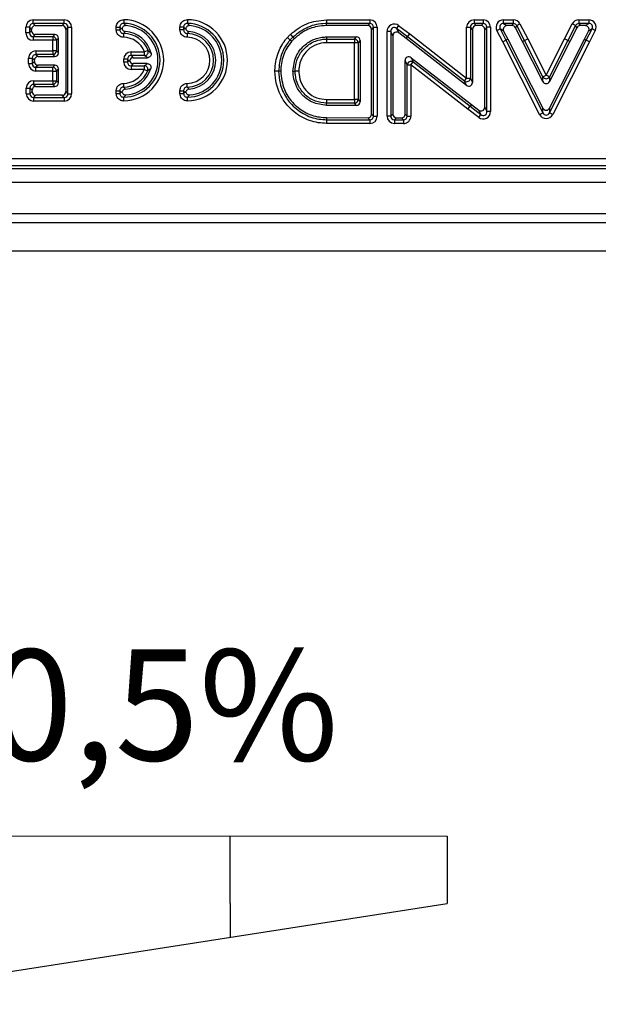
# Model space of a CAD drawing. Units: millimetres. Extents: x 105 to 3001, y 35 to 2045.
# Drawn here: x 704 to 781, y 1086 to 1218 of the extents above; entities that cross this region are included whole.
import ezdxf

# ---------------------------------------------------------------- set-up
doc = ezdxf.new("R2010")
doc.units = ezdxf.units.MM
doc.header["$LTSCALE"] = 7
doc.linetypes.add('SLD-Solid', pattern=[0])
doc.layers.add('FORMAT', color=7, linetype='SLD-Solid')
doc.styles.add('SLDTEXTSTYLE0', font='CALIBRI.TTF')

msp = doc.modelspace()

# ---------------------------------------------------------------- linework, layer by layer
at = {"color": 7, "linetype": 'SLD-Solid', "lineweight": 25}
for p, q in [((705.39611, 1217.09529), (705.39611, 1217.58769)), ((705.39611, 1217.58769), (709.5343, 1217.58769)), ((705.39611, 1217.09529), (705.67591, 1216.81549)), ((709.5343, 1217.09529), (705.39611, 1217.09529)), ((705.67591, 1216.81549), (709.2545, 1216.81549)), ((709.2545, 1216.81549), (709.5343, 1217.09529)), ((709.5343, 1217.09529), (709.5343, 1217.58769)), ((717.47096, 1217.61217), (717.46371, 1217.11982)), ((725.97096, 1217.61217), (725.96371, 1217.11982)), ((744.50674, 1217.58769), (750.30226, 1217.58769)), ((750.30226, 1217.09529), (744.5137, 1217.09529)), ((750.02246, 1216.81549), (744.51766, 1216.81549)), ((750.02246, 1216.81549), (750.30226, 1217.09529)), ((750.30226, 1217.58769), (750.30226, 1217.09529)), ((753.87884, 1216.42147), (754.17659, 1216.81366)), ((754.17659, 1216.81366), (755.61659, 1215.7204)), ((764.20382, 1217.58769), (765.41845, 1217.58769)), ((764.20382, 1217.58769), (764.20382, 1217.09529)), ((764.20382, 1217.09529), (764.48362, 1216.81549)), ((765.41845, 1217.09529), (764.20382, 1217.09529)), ((765.13865, 1216.81549), (764.48362, 1216.81549)), ((765.13865, 1216.81549), (765.41845, 1217.09529)), ((765.41845, 1217.58769), (765.41845, 1217.09529)), ((768.13594, 1217.09529), (768.13594, 1217.58769)), ((768.13594, 1217.58769), (769.45744, 1217.58769)), ((768.13594, 1217.09529), (768.59278, 1216.81549)), ((769.45744, 1217.09529), (768.13594, 1217.09529)), ((769.28608, 1216.81549), (768.59278, 1216.81549)), ((769.28608, 1216.81549), (769.45744, 1217.09529)), ((769.45744, 1217.09529), (769.45744, 1217.58769)), ((769.89607, 1216.82664), (769.7247, 1216.54684)), ((769.89607, 1216.82664), (770.3347, 1217.0504)), ((770.92301, 1214.81354), (769.89607, 1216.82664)), ((770.3347, 1217.0504), (771.36199, 1215.0366)), ((776.27658, 1215.0373), (777.30351, 1217.0504)), ((777.74214, 1216.82664), (776.71521, 1214.81354)), ((777.74214, 1216.82664), (777.30351, 1217.0504)), ((777.91351, 1216.54684), (777.74214, 1216.82664)), ((778.18077, 1217.58769), (779.50227, 1217.58769)), ((778.18077, 1217.58769), (778.18077, 1217.09529)), ((778.18077, 1217.09529), (778.35214, 1216.81549)), ((779.50227, 1217.09529), (778.18077, 1217.09529)), ((779.04544, 1216.81549), (778.35214, 1216.81549)), ((779.04544, 1216.81549), (779.50227, 1217.09529)), ((779.50227, 1217.58769), (779.50227, 1217.09529)), ((704.90371, 1216.60288), (704.41131, 1216.60288)), ((704.41131, 1215.84832), (704.41131, 1216.60288)), ((704.90371, 1215.84832), (704.41131, 1215.84832)), ((705.18351, 1216.32308), (704.90371, 1216.60288)), ((704.90371, 1216.60288), (704.90371, 1215.84832)), ((704.90371, 1215.84832), (705.18351, 1216.12812)), ((705.18351, 1216.12812), (705.18351, 1216.32308)), ((705.67591, 1215.63572), (705.39611, 1215.35592)), ((708.28143, 1215.63572), (705.67591, 1215.63572)), ((708.00163, 1215.35592), (708.28143, 1215.63572)), ((710.02671, 1216.60288), (709.74691, 1216.32308)), ((709.74691, 1216.32308), (709.74691, 1208.0132)), ((710.02671, 1207.7334), (710.02671, 1216.60288)), ((710.02671, 1216.60288), (710.51911, 1216.60288)), ((710.51911, 1216.60288), (710.51911, 1207.7334)), ((716.47166, 1216.62747), (716.96406, 1216.62747)), ((716.47166, 1216.25794), (716.47166, 1216.62747)), ((716.47166, 1216.25794), (716.96406, 1216.25794)), ((716.96406, 1216.62747), (716.96406, 1216.25794)), ((717.44856, 1215.7656), (717.44066, 1215.27326)), ((725.46406, 1216.62747), (724.97166, 1216.62747)), ((724.97166, 1216.25794), (724.97166, 1216.62747)), ((725.46406, 1216.25794), (724.97166, 1216.25794)), ((725.46406, 1216.62747), (725.46406, 1216.25794)), ((725.94856, 1215.7656), (725.94066, 1215.27326)), ((739.70273, 1215.64486), (740.03746, 1215.28373)), ((750.79466, 1216.60288), (750.51486, 1216.32308)), ((750.51486, 1205.0157), (750.51486, 1216.32308)), ((750.79466, 1204.73507), (750.79466, 1216.60288)), ((750.79466, 1216.60288), (751.28706, 1216.60288)), ((751.28706, 1216.60288), (751.28706, 1204.73507)), ((752.59628, 1204.7468), (752.59628, 1216.02929)), ((753.08869, 1216.02929), (752.59628, 1216.02929)), ((753.08869, 1216.02929), (753.08869, 1204.7468)), ((753.36849, 1215.46557), (753.08869, 1216.02929)), ((753.87884, 1216.42147), (754.15864, 1215.85775)), ((755.31659, 1215.32993), (753.87884, 1216.42147)), ((755.14612, 1215.10805), (754.15864, 1215.85775)), ((755.31659, 1215.32993), (755.61659, 1215.7204)), ((755.61659, 1215.7204), (763.21902, 1209.80977)), ((763.21902, 1209.80977), (763.21902, 1216.60288)), ((763.21902, 1216.60288), (763.71142, 1216.60288)), ((763.99122, 1216.32308), (763.71142, 1216.60288)), ((763.71142, 1216.60288), (763.71142, 1209.80977)), ((763.99122, 1216.32308), (763.99122, 1209.23783)), ((765.91085, 1216.60288), (765.63105, 1216.32308)), ((765.63105, 1205.92544), (765.63105, 1216.32308)), ((765.91085, 1205.36172), (765.91085, 1216.60288)), ((766.40326, 1216.60288), (765.91085, 1216.60288)), ((766.40326, 1216.60288), (766.40326, 1205.36172)), ((767.25869, 1216.15537), (767.69731, 1216.37913)), ((768.02362, 1214.65588), (767.25869, 1216.15537)), ((768.15415, 1216.09933), (767.69731, 1216.37913)), ((767.69731, 1216.37913), (768.46224, 1214.87964)), ((768.15415, 1216.09933), (768.71161, 1215.00655)), ((770.67367, 1214.68659), (769.7247, 1216.54684)), ((777.91351, 1216.54684), (776.96455, 1214.68659)), ((778.92661, 1215.00655), (779.48406, 1216.09933)), ((779.17597, 1214.87964), (779.9409, 1216.37913)), ((779.9409, 1216.37913), (779.48406, 1216.09933)), ((780.37953, 1216.15537), (779.61502, 1214.65672)), ((780.37953, 1216.15537), (779.9409, 1216.37913)), ((705.39611, 1215.35592), (708.00163, 1215.35592)), ((705.39611, 1215.35592), (705.39611, 1214.86351)), ((708.00163, 1214.86351), (705.39611, 1214.86351)), ((708.00163, 1215.35592), (708.00163, 1214.86351)), ((708.00163, 1213.45788), (708.00163, 1214.86351)), ((708.49404, 1214.86351), (708.00163, 1214.86351)), ((708.77384, 1215.14331), (708.49404, 1214.86351)), ((708.49404, 1214.86351), (708.49404, 1213.45788)), ((708.77384, 1213.17808), (708.77384, 1215.14331)), ((744.52446, 1215.31486), (744.53163, 1215.03506)), ((744.52446, 1215.31486), (748.52183, 1215.31486)), ((744.53163, 1215.03506), (748.24203, 1215.03506)), ((748.24203, 1214.54266), (744.54423, 1214.54266)), ((748.24203, 1215.03506), (748.52183, 1215.31486)), ((748.24203, 1215.03506), (748.24203, 1214.54266)), ((748.73443, 1214.54266), (748.24203, 1214.54266)), ((748.24203, 1206.9489), (748.24203, 1214.54266)), ((749.01423, 1214.82246), (748.73443, 1214.54266)), ((748.73443, 1214.54266), (748.73443, 1206.9489)), ((749.01423, 1214.82246), (749.01423, 1206.6691)), ((753.36849, 1215.46557), (753.36849, 1205.0245)), ((755.14612, 1215.10805), (755.31659, 1215.32993)), ((763.19658, 1208.84909), (755.14612, 1215.10805)), ((762.91679, 1209.42104), (755.31659, 1215.32993)), ((768.02362, 1214.65588), (768.46224, 1214.87964)), ((772.941, 1204.97088), (768.02362, 1214.65588)), ((768.71161, 1215.00655), (768.46224, 1214.87964)), ((768.46224, 1214.87964), (773.38005, 1205.1938)), ((768.71161, 1215.00655), (773.38005, 1205.81184)), ((770.67367, 1214.68659), (770.92301, 1214.81354)), ((773.38013, 1209.36031), (770.67367, 1214.68659)), ((770.92301, 1214.81354), (771.36199, 1215.0366)), ((773.38013, 1209.97797), (770.92301, 1214.81354)), ((771.36199, 1215.0366), (773.81911, 1210.20103)), ((773.81911, 1210.20103), (776.27658, 1215.0373)), ((776.71521, 1214.81354), (774.25809, 1209.97797)), ((776.96455, 1214.68659), (774.25809, 1209.36031)), ((774.25816, 1205.81184), (778.92661, 1215.00655)), ((774.25816, 1205.1938), (779.17597, 1214.87964)), ((779.61502, 1214.65672), (774.69721, 1204.97088)), ((776.71521, 1214.81354), (776.27658, 1215.0373)), ((776.96455, 1214.68659), (776.71521, 1214.81354)), ((778.92661, 1215.00655), (779.17597, 1214.87964)), ((779.61502, 1214.65672), (779.17597, 1214.87964)), ((705.7599, 1213.45788), (708.00163, 1213.45788)), ((705.7599, 1213.45788), (705.7599, 1212.96548)), ((705.7599, 1212.96548), (706.0397, 1212.68568)), ((708.00163, 1212.96548), (705.7599, 1212.96548)), ((708.00163, 1213.45788), (708.00163, 1212.96548)), ((708.49404, 1213.45788), (708.00163, 1213.45788)), ((708.28143, 1212.68568), (708.00163, 1212.96548)), ((708.49404, 1213.45788), (708.77384, 1213.17808)), ((718.45647, 1212.81964), (718.45647, 1213.31204)), ((718.45647, 1213.31204), (720.26129, 1213.31204)), ((720.72007, 1213.49089), (720.26129, 1213.31204)), ((720.26129, 1212.81964), (720.26129, 1213.31204)), ((704.77509, 1212.47308), (705.2675, 1212.47308)), ((704.77509, 1211.74745), (704.77509, 1212.47308)), ((704.77509, 1211.74745), (705.2675, 1211.74745)), ((705.2675, 1212.47308), (705.2675, 1211.74745)), ((705.5473, 1212.19328), (705.2675, 1212.47308)), ((705.2675, 1211.74745), (705.5473, 1212.02725)), ((705.5473, 1212.02725), (705.5473, 1212.19328)), ((706.0397, 1212.68568), (708.28143, 1212.68568)), ((717.47166, 1211.95775), (717.47166, 1212.32723)), ((717.96406, 1212.32723), (717.47166, 1212.32723)), ((717.96406, 1211.95775), (717.47166, 1211.95775)), ((718.14881, 1212.14249), (717.96406, 1212.32723)), ((717.96406, 1212.32723), (717.96406, 1211.95775)), ((717.96406, 1211.95775), (718.14881, 1212.14249)), ((718.14881, 1212.14249), (718.2529, 1212.14249)), ((718.45647, 1212.81964), (718.73627, 1212.53984)), ((720.26129, 1212.81964), (718.45647, 1212.81964)), ((718.73627, 1211.74515), (718.45647, 1211.46535)), ((718.73627, 1212.53984), (720.64502, 1212.53984)), ((720.61717, 1211.74515), (718.73627, 1211.74515)), ((755.28812, 1211.58123), (755.00832, 1212.15318)), ((755.00832, 1205.01958), (755.00832, 1212.15318)), ((755.28812, 1204.73767), (755.28812, 1211.58123)), ((755.28812, 1211.58123), (755.78053, 1211.58123)), ((755.78053, 1211.58123), (756.08276, 1211.96997)), ((763.38295, 1205.6706), (755.78053, 1211.58123)), ((755.78053, 1211.58123), (755.78053, 1204.73767)), ((755.80296, 1212.54192), (756.08276, 1211.96997)), ((755.80296, 1212.54192), (763.85342, 1206.28296)), ((756.08276, 1211.96997), (763.68295, 1206.06108)), ((706.0397, 1211.53485), (705.7599, 1211.25505)), ((705.7599, 1211.25505), (708.00163, 1211.25505)), ((705.7599, 1210.76265), (705.7599, 1211.25505)), ((708.00163, 1210.76265), (705.7599, 1210.76265)), ((708.28143, 1211.53485), (706.0397, 1211.53485)), ((708.00163, 1211.25505), (708.28143, 1211.53485)), ((708.00163, 1210.76265), (708.00163, 1211.25505)), ((708.00163, 1209.47277), (708.00163, 1210.76265)), ((708.00163, 1210.76265), (708.49404, 1210.76265)), ((708.77384, 1211.04245), (708.49404, 1210.76265)), ((708.49404, 1210.76265), (708.49404, 1209.47277)), ((708.77384, 1209.19297), (708.77384, 1211.04245)), ((718.45647, 1211.46535), (720.21966, 1211.46535)), ((718.45647, 1211.46535), (718.45647, 1210.97294)), ((720.21966, 1210.97294), (718.45647, 1210.97294)), ((720.21966, 1211.46535), (720.21966, 1210.97294)), ((720.21966, 1210.97294), (720.67178, 1210.77789)), ((740.04962, 1210.74579), (740.32978, 1210.74578)), ((705.45605, 1209.47277), (705.45605, 1208.98036)), ((705.45605, 1209.47277), (708.00163, 1209.47277)), ((705.45605, 1208.98036), (705.73585, 1208.70056)), ((708.00163, 1208.98036), (705.45605, 1208.98036)), ((708.00163, 1209.47277), (708.00163, 1208.98036)), ((708.00163, 1209.47277), (708.49404, 1209.47277)), ((708.28143, 1208.70056), (708.00163, 1208.98036)), ((708.49404, 1209.47277), (708.77384, 1209.19297)), ((717.44066, 1209.11315), (717.44856, 1208.62081)), ((725.94856, 1208.62081), (725.94066, 1209.11315)), ((762.91679, 1209.42104), (763.21902, 1209.80977)), ((763.19658, 1208.84909), (762.91679, 1209.42104)), ((763.21902, 1209.80977), (763.71142, 1209.80977)), ((763.71142, 1209.80977), (763.99122, 1209.23783)), ((773.38013, 1209.97797), (773.81911, 1210.20103)), ((773.38013, 1209.36031), (773.38013, 1209.97797)), ((774.25809, 1209.97797), (773.81911, 1210.20103)), ((774.25809, 1209.97797), (774.25809, 1209.36031)), ((704.47125, 1207.7334), (704.47125, 1208.48796)), ((704.47125, 1208.48796), (704.96365, 1208.48796)), ((704.47125, 1207.7334), (704.96365, 1207.7334)), ((705.24345, 1208.20816), (704.96365, 1208.48796)), ((704.96365, 1208.48796), (704.96365, 1207.7334)), ((704.96365, 1207.7334), (705.24345, 1208.0132)), ((705.24345, 1208.0132), (705.24345, 1208.20816)), ((705.73585, 1208.70056), (708.28143, 1208.70056)), ((709.74691, 1208.0132), (710.02671, 1207.7334)), ((710.02671, 1207.7334), (710.51911, 1207.7334)), ((716.47166, 1208.12847), (716.96406, 1208.12847)), ((716.47166, 1207.75894), (716.47166, 1208.12847)), ((716.47166, 1207.75894), (716.96406, 1207.75894)), ((716.96406, 1208.12847), (716.96406, 1207.75894)), ((724.97166, 1208.12847), (725.46406, 1208.12847)), ((724.97166, 1207.75894), (724.97166, 1208.12847)), ((724.97166, 1207.75894), (725.46406, 1207.75894)), ((725.46406, 1208.12847), (725.46406, 1207.75894)), ((705.73585, 1207.52079), (705.45605, 1207.24099)), ((705.45605, 1207.24099), (709.5343, 1207.24099)), ((705.45605, 1207.24099), (705.45605, 1206.74859)), ((709.5343, 1206.74859), (705.45605, 1206.74859)), ((709.2545, 1207.52079), (705.73585, 1207.52079)), ((709.5343, 1207.24099), (709.2545, 1207.52079)), ((709.5343, 1207.24099), (709.5343, 1206.74859)), ((717.47096, 1206.77424), (717.46371, 1207.26659)), ((725.97096, 1206.77424), (725.96371, 1207.26659)), ((744.52051, 1206.17669), (744.52886, 1206.45649)), ((748.24203, 1206.45649), (744.52886, 1206.45649)), ((744.54355, 1206.9489), (748.24203, 1206.9489)), ((748.24203, 1206.9489), (748.24203, 1206.45649)), ((748.73443, 1206.9489), (748.24203, 1206.9489)), ((748.52183, 1206.17669), (748.24203, 1206.45649)), ((748.73443, 1206.9489), (749.01423, 1206.6691)), ((763.85342, 1206.28296), (763.68295, 1206.06108)), ((763.85342, 1206.28296), (764.8409, 1205.53326)), ((748.52183, 1206.17669), (744.52051, 1206.17669)), ((750.51486, 1205.0157), (750.79466, 1204.73507)), ((753.08869, 1204.7468), (753.36849, 1205.0245)), ((755.00832, 1205.01958), (755.28812, 1204.73767)), ((763.38295, 1205.6706), (763.68295, 1206.06108)), ((764.82296, 1204.57735), (763.38295, 1205.6706)), ((763.68295, 1206.06108), (765.1207, 1204.96953)), ((764.82296, 1204.57735), (765.1207, 1204.96953)), ((765.1207, 1204.96953), (764.8409, 1205.53326)), ((765.63105, 1205.92544), (765.91085, 1205.36172)), ((766.40326, 1205.36172), (765.91085, 1205.36172)), ((772.941, 1204.97088), (773.38005, 1205.1938)), ((773.38005, 1205.1938), (773.38005, 1205.81184)), ((774.25816, 1205.81184), (774.25816, 1205.1938)), ((774.69721, 1204.97088), (774.25816, 1205.1938)), ((750.29934, 1203.75027), (744.52231, 1203.76736)), ((744.53543, 1204.25973), (750.3008, 1204.24267)), ((744.54289, 1204.53951), (750.021, 1204.5233)), ((750.3008, 1204.24267), (750.021, 1204.5233)), ((750.3008, 1204.24267), (750.29934, 1203.75027)), ((750.79466, 1204.73507), (751.28706, 1204.73507)), ((753.08869, 1204.7468), (752.59628, 1204.7468)), ((753.57739, 1204.25441), (753.57369, 1203.76202)), ((754.78831, 1203.75289), (753.57369, 1203.76202)), ((753.85719, 1204.53211), (753.57739, 1204.25441)), ((753.57739, 1204.25441), (754.79202, 1204.24528)), ((753.85719, 1204.53211), (754.51222, 1204.52719)), ((754.79202, 1204.24528), (754.51222, 1204.52719)), ((754.79202, 1204.24528), (754.78831, 1203.75289)), ((755.28812, 1204.73767), (755.78053, 1204.73767)), ((599.46243, 1199.08852), (897.62977, 1199.08852)), ((599.10485, 1197.73475), (897.98735, 1197.73475)), ((897.62977, 1198.09233), (599.46243, 1198.09233)), ((499.0461, 1195.93475), (1498.0461, 1195.93475)), ((499.0461, 1191.73475), (1498.0461, 1191.73475)), ((1498.5461, 1190.49897), (498.5461, 1190.49897)), ((1484.5461, 1186.70787), (488.5461, 1186.70787))]:
    msp.add_line(p, q, dxfattribs=at)
at = {"color": 7, "linetype": 'SLD-Solid', "lineweight": 25, "flags": 128}
for points in [[(744.51766, 1216.81549), (744.51616, 1216.92128), (744.51467, 1217.02708), (744.5137, 1217.09529)], [(739.87869, 1214.73001), (739.73949, 1214.85166), (739.66787, 1214.91424)], [(740.22828, 1215.07908), (740.10228, 1215.21421), (740.03746, 1215.28372)], [(738.41046, 1210.73096), (738.30459, 1210.72979), (738.19873, 1210.72861), (738.13049, 1210.72785)], [(744.54289, 1204.53951), (744.54007, 1204.43371), (744.53725, 1204.32792), (744.53543, 1204.25973)]]:
    msp.add_lwpolyline(points, dxfattribs=at)
at = {"color": 7, "linetype": 'SLD-Solid', "lineweight": 25}
for centre, radius, start, end in [((717.39121, 1212.19321), 4.92715, 270.843147, 89.156853), ((717.39121, 1212.19321), 5.41955, 270.843147, 89.156853), ((717.39121, 1212.19321), 4.64735, 274.7637617, 85.2362383), ((725.89121, 1212.19321), 4.92715, 270.843147, 89.156853), ((725.89121, 1212.19321), 5.41955, 270.843147, 89.156853), ((725.89121, 1212.19321), 4.64735, 274.7637617, 85.2362383), ((717.39121, 1212.19321), 3.57285, 21.2971918, 89.0802146), ((717.39121, 1212.19321), 3.85265, 14.4594488, 85.4451245), ((725.89121, 1212.19321), 3.57285, 270.9197854, 89.0802146), ((725.89121, 1212.19321), 3.85265, 274.5548755, 85.4451245), ((707.98383, 1214.84571), 0.51051, 1.9980797, 88.0019203), ((717.39121, 1212.19321), 3.08045, 21.2971918, 89.0802146), ((725.89121, 1212.19321), 3.08045, 270.9197854, 89.0802146), ((748.22423, 1214.52486), 0.51051, 1.9980797, 88.0019203), ((707.98383, 1213.47568), 0.51051, 271.9980797, 358.0019203), ((720.23227, 1213.33188), 0.51306, 273.2424293, 18.0547624), ((755.80302, 1211.53525), 0.51695, 57.2398688, 174.8962741), ((707.98383, 1210.74485), 0.51051, 1.9980797, 88.0019203), ((717.39121, 1212.19321), 3.08045, 270.9197854, 336.663446), ((717.39121, 1212.19321), 3.57285, 270.9197854, 336.663446), ((717.39121, 1212.19321), 3.85265, 274.5548755, 343.7470231), ((720.1891, 1210.95285), 0.51341, 340.0754929, 86.5879532), ((707.98383, 1209.49057), 0.51051, 271.9980797, 358.0019203), ((763.19652, 1209.85576), 0.51695, 237.2398688, 354.8962741), ((773.81911, 1210.24992), 0.5164, 211.7790771, 328.2209229), ((748.22423, 1206.9667), 0.51051, 271.9980797, 358.0019203)]:
    msp.add_arc(centre, radius, start, end, dxfattribs=at)
for centre, major_axis, ratio, start_param, end_param in [((705.42673, 1216.57226), (-0.72876, 0.72876), 0.970287525, 5.512866274, 7.05350434), ((705.42673, 1216.57226), (0.38571, -0.38571), 0.916626281, 2.371273621, 3.911911686), ((705.69122, 1216.30777), (-0.36438, 0.36438), 0.970287525, 5.512866274, 7.05350434), ((709.23919, 1216.30777), (0.36438, 0.36438), 0.970287525, 5.512866274, 7.05350434), ((709.50368, 1216.57226), (0.72876, 0.72876), 0.970287525, 5.512866274, 7.05350434), ((709.50368, 1216.57226), (0.38571, 0.38571), 0.916626281, 5.512866274, 7.05350434), ((750.00715, 1216.30777), (0.36438, 0.36438), 0.970287525, 5.512866274, 7.05350434), ((750.27164, 1216.57226), (0.72876, 0.72876), 0.970287525, 5.512866274, 7.05350434), ((750.27164, 1216.57226), (0.38571, 0.38571), 0.916626281, 5.512866274, 7.05350434), ((753.61171, 1215.9676), (-0.47828, 0.96361), 0.929560462, 5.202827634, 7.36354298), ((764.23444, 1216.57227), (-0.72876, 0.72876), 0.970287525, 5.512866274, 7.05350434), ((764.23444, 1216.57227), (0.38571, -0.38571), 0.916626281, 2.371273621, 3.911911686), ((764.49893, 1216.30778), (-0.36438, 0.36438), 0.970287525, 5.512866274, 7.05350434), ((765.12334, 1216.30778), (0.36438, 0.36438), 0.970287525, 5.512866274, 7.05350434), ((765.38783, 1216.57227), (0.72876, 0.72876), 0.970287525, 5.512866274, 7.05350434), ((765.38783, 1216.57227), (0.38571, 0.38571), 0.916626281, 5.512866274, 7.05350434), ((768.18594, 1216.57227), (-0.90005, 0.55126), 0.94746352, 5.28625349, 7.280117125), ((768.18594, 1216.57227), (0.49607, -0.30383), 0.859523225, 2.144660836, 4.138524471), ((768.61778, 1216.30778), (-0.45003, 0.27563), 0.94746352, 5.28625349, 7.280117125), ((769.2767, 1216.30778), (0.26667, 0.4354), 0.979284813, 5.74292358, 6.823447034), ((769.43869, 1216.57227), (0.53334, 0.8708), 0.979284813, 5.74292358, 6.823447034), ((769.43869, 1216.57227), (0.27761, 0.45325), 0.940714343, 5.74292358, 6.823447034), ((778.19952, 1216.57227), (-0.53334, 0.8708), 0.979284813, 5.74292358, 6.823447034), ((778.19952, 1216.57227), (-0.27761, 0.45325), 0.940714343, 5.74292358, 6.823447034), ((778.36152, 1216.30778), (-0.26667, 0.4354), 0.979284813, 5.74292358, 6.823447034), ((779.02044, 1216.30778), (0.45003, 0.27563), 0.94746352, 5.28625349, 7.280117125), ((779.45228, 1216.57227), (0.90005, 0.55126), 0.94746352, 5.28625349, 7.280117125), ((779.45228, 1216.57227), (0.49607, 0.30383), 0.859523225, 5.28625349, 7.280117125), ((705.42673, 1215.87894), (-0.72876, -0.72876), 0.970287525, 5.512866274, 7.05350434), ((705.42673, 1215.87894), (0.38571, 0.38571), 0.916626281, 2.371273621, 3.911911686), ((705.69122, 1216.14343), (-0.36438, -0.36438), 0.970287525, 5.512866274, 7.05350434), ((708.26612, 1215.128), (0.36438, 0.36438), 0.970287525, 5.512866274, 7.05350434), ((753.61171, 1215.9676), (-0.27164, 0.54729), 0.818334595, 5.202827634, 7.36354298), ((753.8762, 1215.43472), (-0.23914, 0.48181), 0.929560462, 5.202827634, 7.36354298), ((748.50652, 1214.80715), (0.36438, 0.36438), 0.970287525, 5.512866274, 7.05350434), ((705.79052, 1212.44246), (-0.72876, 0.72876), 0.970287525, 5.512866274, 7.05350434), ((705.79052, 1212.44246), (0.38571, -0.38571), 0.916626281, 2.371273621, 3.911911686), ((708.26612, 1213.19339), (0.36438, -0.36438), 0.970287525, 5.512866274, 7.05350434), ((718.48709, 1212.29662), (-0.72876, 0.72876), 0.970287525, 5.512866274, 7.05350434), ((705.79052, 1211.77807), (-0.72876, -0.72876), 0.970287525, 5.512866274, 7.05350434), ((705.79052, 1211.77807), (0.38571, 0.38571), 0.916626281, 2.371273621, 3.911911686), ((706.05501, 1212.17797), (-0.36438, 0.36438), 0.970287525, 5.512866274, 7.05350434), ((706.05501, 1212.04256), (-0.36438, -0.36438), 0.970287525, 5.512866274, 7.05350434), ((718.48709, 1211.98837), (-0.72876, -0.72876), 0.970287525, 5.512866274, 7.05350434), ((718.48709, 1212.29662), (-0.38571, 0.38571), 0.916626281, 5.512866274, 7.05350434), ((718.48709, 1211.98837), (0.38571, 0.38571), 0.916626281, 2.371273621, 3.911911686), ((718.75158, 1212.03212), (-0.36438, 0.36438), 0.970287525, 5.512866274, 6.864532016), ((718.75158, 1212.25286), (-0.36438, -0.36438), 0.970287525, 5.701838599, 7.05350434), ((755.51604, 1212.12189), (-0.23675, 0.48394), 0.928074503, 5.197494357, 7.368876258), ((708.26612, 1211.02714), (0.36438, 0.36438), 0.970287525, 5.512866274, 7.05350434), ((705.48667, 1208.45734), (-0.72876, 0.72876), 0.970287525, 5.512866274, 7.05350434), ((705.48667, 1208.45734), (0.38571, -0.38571), 0.916626281, 2.371273621, 3.911911686), ((708.26612, 1209.20828), (0.36438, -0.36438), 0.970287525, 5.512866274, 7.05350434), ((763.48351, 1209.26912), (0.23675, -0.48394), 0.928074503, 5.197494357, 7.368876258), ((773.81911, 1209.61717), (0, -0.53654), 0.931894581, 5.211592873, 7.354777742), ((705.48667, 1207.76402), (-0.72876, -0.72876), 0.970287525, 5.512866274, 7.05350434), ((705.48667, 1207.76402), (0.38571, 0.38571), 0.916626281, 2.371273621, 3.911911686), ((705.75116, 1208.19285), (-0.36438, 0.36438), 0.970287525, 5.512866274, 7.05350434), ((705.75116, 1208.02851), (-0.36438, -0.36438), 0.970287525, 5.512866274, 7.05350434), ((709.23919, 1208.02851), (0.36438, -0.36438), 0.970287525, 5.512866274, 7.05350434), ((709.50368, 1207.76402), (0.38571, -0.38571), 0.916626281, 5.512866274, 7.05350434), ((709.50368, 1207.76402), (0.72876, -0.72876), 0.970287525, 5.512866274, 7.05350434), ((748.50652, 1206.68441), (0.36438, -0.36438), 0.970287525, 5.512866274, 7.05350434), ((750.00715, 1205.03106), (0.36387, -0.36495), 0.970203271, 5.511431205, 7.054939409), ((753.8762, 1205.0397), (-0.36567, -0.36293), 0.970499522, 5.516514006, 7.049856609), ((754.50061, 1205.035), (0.36309, -0.36583), 0.970072459, 5.509219346, 7.057151269), ((765.38783, 1205.42341), (0.47828, -0.96361), 0.929560462, 5.202827634, 7.36354298), ((765.12334, 1205.95629), (0.23914, -0.48181), 0.929560462, 5.202827634, 7.36354298), ((765.38783, 1205.42341), (-0.27164, 0.54729), 0.818334595, 2.061234981, 4.221950326), ((773.81911, 1205.48436), (0, -1.07317), 0.931817524, 5.211295558, 7.355075056), ((773.81911, 1206.06858), (0, -0.53659), 0.931817524, 5.211295558, 7.355075056), ((773.81911, 1205.48436), (0, 0.60726), 0.823366852, 2.069702905, 4.213482402), ((750.27164, 1204.76578), (0.72774, -0.7299), 0.970203271, 5.511431205, 7.054939409), ((750.27164, 1204.76578), (-0.38523, 0.38637), 0.916405146, 2.369838551, 3.913346756), ((753.61171, 1204.77719), (-0.73133, -0.72586), 0.970499522, 5.516514006, 7.049856609), ((753.61171, 1204.77719), (0.38692, 0.38403), 0.91718305, 2.374921352, 3.908263955), ((754.7651, 1204.76852), (0.72618, -0.73166), 0.970072459, 5.509219346, 7.057151269), ((754.7651, 1204.76852), (-0.3845, 0.3874), 0.916061972, 2.367626692, 3.915558615)]:
    msp.add_ellipse(centre, major_axis=major_axis, ratio=ratio, start_param=start_param, end_param=end_param, dxfattribs=at)
for points, knots in [([(716.47166, 1216.62747), (716.47704, 1216.70595), (716.48989, 1216.89325), (716.61185, 1217.17217), (716.83617, 1217.41908), (717.13531, 1217.58486), (717.3591, 1217.60307), (717.47096, 1217.61217)], [0, 0, 0, 0, 0.150980142, 0.360352905, 0.571269016, 0.785715097, 1, 1, 1, 1]), ([(717.46371, 1217.11982), (717.40658, 1217.11693), (717.29353, 1217.11121), (717.14028, 1217.03026), (717.02745, 1216.90508), (716.96926, 1216.76241), (716.96561, 1216.66765), (716.96406, 1216.62747)], [0, 0, 0, 0, 0.217251009, 0.42985256, 0.637538367, 0.846290477, 1, 1, 1, 1]), ([(717.77716, 1216.8245), (717.72092, 1216.82379), (717.60838, 1216.82239), (717.45327, 1216.7498), (717.33274, 1216.6342), (717.2732, 1216.5181), (717.25705, 1216.44731), (717.25296, 1216.42937)], [0, 0, 0, 0, 0.233349943, 0.466896345, 0.696084286, 0.923010484, 1, 1, 1, 1]), ([(717.46371, 1217.11982), (717.49716, 1217.08913), (717.60116, 1216.99369), (717.70602, 1216.89289), (717.77716, 1216.8245)], [0, 0, 0, 0, 0.321572057, 1, 1, 1, 1]), ([(724.97166, 1216.62747), (724.97704, 1216.70595), (724.98989, 1216.89325), (725.11185, 1217.17217), (725.33617, 1217.41908), (725.63531, 1217.58486), (725.8591, 1217.60307), (725.97096, 1217.61217)], [0, 0, 0, 0, 0.150980142, 0.360352905, 0.571269016, 0.785715097, 1, 1, 1, 1]), ([(725.96371, 1217.11982), (725.90658, 1217.11693), (725.79353, 1217.11121), (725.64028, 1217.03026), (725.52745, 1216.90508), (725.46926, 1216.76241), (725.46561, 1216.66765), (725.46406, 1216.62747)], [0, 0, 0, 0, 0.217251009, 0.42985256, 0.637538367, 0.846290477, 1, 1, 1, 1]), ([(726.27716, 1216.8245), (726.22092, 1216.82379), (726.10838, 1216.82239), (725.95327, 1216.7498), (725.83274, 1216.6342), (725.7732, 1216.5181), (725.75705, 1216.44731), (725.75296, 1216.42937)], [0, 0, 0, 0, 0.233349943, 0.466896345, 0.696084286, 0.923010484, 1, 1, 1, 1]), ([(725.96371, 1217.11982), (725.99716, 1217.08913), (726.10116, 1216.99369), (726.20602, 1216.89289), (726.27716, 1216.8245)], [0, 0, 0, 0, 0.321572057, 1, 1, 1, 1]), ([(739.70273, 1215.64486), (740.39601, 1216.19666), (741.80427, 1217.31755), (743.59671, 1217.49672), (744.50674, 1217.58769)], [0, 0, 0, 0, 0.492292081, 1, 1, 1, 1]), ([(744.5137, 1217.09529), (744.45027, 1217.09362), (743.61826, 1217.07177), (741.93898, 1216.77766), (740.68171, 1215.78988), (740.03746, 1215.28372)], [0, 0, 0, 0, 0.038682188, 0.507399814, 1, 1, 1, 1]), ([(744.51766, 1216.81549), (744.11076, 1216.79179), (743.03559, 1216.72916), (741.51067, 1216.15892), (740.61294, 1215.40298), (740.22828, 1215.07908)], [0, 0, 0, 0, 0.2581587674, 0.6821378637, 1, 1, 1, 1]), ([(744.50674, 1217.58769), (744.50687, 1217.57882), (744.50777, 1217.51506), (744.50946, 1217.39551), (744.51149, 1217.25179), (744.51306, 1217.1409), (744.51349, 1217.11049), (744.5137, 1217.09529)], [0, 0, 0, 0, 0.038284073, 0.275348495, 0.516908677, 0.758454059, 1, 1, 1, 1]), ([(717.44066, 1215.27326), (717.37232, 1215.27848), (717.19525, 1215.29202), (716.92408, 1215.40576), (716.67398, 1215.62657), (716.5039, 1215.92301), (716.4824, 1216.14632), (716.47166, 1216.25794)], [0, 0, 0, 0, 0.134319772, 0.348038006, 0.563122223, 0.781639888, 1, 1, 1, 1]), ([(717.14881, 1216.43585), (717.11725, 1216.46911), (717.0557, 1216.534), (716.99409, 1216.59684), (716.96406, 1216.62747)], [0, 0, 0, 0, 0.512654726, 1, 1, 1, 1]), ([(716.96406, 1216.25794), (716.99317, 1216.28643), (717.05472, 1216.34667), (717.11633, 1216.40506), (717.14881, 1216.43585)], [0, 0, 0, 0, 0.472822014, 1, 1, 1, 1]), ([(716.96406, 1216.25794), (716.96784, 1216.20097), (716.9753, 1216.08821), (717.05859, 1215.93645), (717.18548, 1215.82554), (717.32401, 1215.77149), (717.41358, 1215.76725), (717.44856, 1215.7656)], [0, 0, 0, 0, 0.221186014, 0.437824884, 0.649816239, 0.86322602, 1, 1, 1, 1]), ([(717.14881, 1216.43585), (717.14925, 1216.43582), (717.18105, 1216.434), (717.21726, 1216.43167), (717.25296, 1216.42937)], [0, 0, 0, 0, 0.014016022, 1, 1, 1, 1]), ([(717.25296, 1216.42937), (717.2601, 1216.40075), (717.28074, 1216.31797), (717.35608, 1216.19576), (717.48536, 1216.08954), (717.60726, 1216.04384), (717.67931, 1216.03571), (717.69716, 1216.03369)], [0, 0, 0, 0, 0.13866954, 0.401123269, 0.658562421, 0.915392378, 1, 1, 1, 1]), ([(717.69716, 1216.03369), (717.63983, 1215.97336), (717.55647, 1215.88563), (717.47424, 1215.79416), (717.44856, 1215.7656)], [0, 0, 0, 0, 0.687783543, 1, 1, 1, 1]), ([(725.94066, 1215.27326), (725.87232, 1215.27848), (725.69525, 1215.29202), (725.42408, 1215.40576), (725.17398, 1215.62657), (725.0039, 1215.92301), (724.9824, 1216.14632), (724.97166, 1216.25794)], [0, 0, 0, 0, 0.134319772, 0.348038006, 0.563122223, 0.781639888, 1, 1, 1, 1]), ([(725.64881, 1216.43585), (725.61725, 1216.46911), (725.5557, 1216.534), (725.49409, 1216.59684), (725.46406, 1216.62747)], [0, 0, 0, 0, 0.512654726, 1, 1, 1, 1]), ([(725.46406, 1216.25794), (725.49317, 1216.28643), (725.55472, 1216.34667), (725.61633, 1216.40506), (725.64881, 1216.43585)], [0, 0, 0, 0, 0.472822014, 1, 1, 1, 1]), ([(725.46406, 1216.25794), (725.46784, 1216.20097), (725.4753, 1216.08821), (725.55859, 1215.93645), (725.68548, 1215.82554), (725.82401, 1215.77149), (725.91358, 1215.76725), (725.94856, 1215.7656)], [0, 0, 0, 0, 0.2211860139, 0.4378248841, 0.6498162387, 0.8632260201, 1, 1, 1, 1]), ([(725.64881, 1216.43585), (725.64925, 1216.43582), (725.68105, 1216.434), (725.71726, 1216.43167), (725.75296, 1216.42937)], [0, 0, 0, 0, 0.014016022, 1, 1, 1, 1]), ([(725.75296, 1216.42937), (725.7601, 1216.40075), (725.78074, 1216.31797), (725.85608, 1216.19576), (725.98536, 1216.08954), (726.10726, 1216.04384), (726.17931, 1216.03571), (726.19716, 1216.03369)], [0, 0, 0, 0, 0.13866954, 0.401123269, 0.658562421, 0.915392378, 1, 1, 1, 1]), ([(726.19716, 1216.03369), (726.13983, 1215.97336), (726.05647, 1215.88563), (725.97424, 1215.79416), (725.94856, 1215.7656)], [0, 0, 0, 0, 0.687783543, 1, 1, 1, 1]), ([(739.29687, 1215.23845), (739.32678, 1215.27038), (739.39014, 1215.33802), (739.48835, 1215.44005), (739.59425, 1215.54311), (739.66633, 1215.61072), (739.70273, 1215.64486)], [0, 0, 0, 0, 0.228490216, 0.483950054, 0.739405262, 1, 1, 1, 1]), ([(737.63777, 1210.72236), (737.63905, 1210.77668), (737.65823, 1211.59201), (737.91962, 1213.06996), (738.6805, 1214.48254), (739.19633, 1215.11515), (739.29687, 1215.23845)], [0, 0, 0, 0, 0.033299823, 0.499830981, 0.902514292, 1, 1, 1, 1]), ([(739.66787, 1214.91424), (739.57486, 1214.79991), (739.09755, 1214.21325), (738.34302, 1212.85772), (738.2062, 1211.48663), (738.13049, 1210.72785)], [0, 0, 0, 0, 0.097548816, 0.500563401, 1, 1, 1, 1]), ([(739.87869, 1214.73001), (739.65121, 1214.43008), (738.98978, 1213.55801), (738.48138, 1212.15141), (738.42802, 1211.08265), (738.41046, 1210.73096)], [0, 0, 0, 0, 0.260200224, 0.756558795, 1, 1, 1, 1]), ([(739.29687, 1215.23845), (739.30112, 1215.23473), (739.34917, 1215.19274), (739.43971, 1215.11363), (739.55, 1215.01725), (739.63352, 1214.94426), (739.65642, 1214.92425), (739.66787, 1214.91424)], [0, 0, 0, 0, 0.024387463, 0.2754984071, 0.5170577087, 0.7585271574, 1, 1, 1, 1]), ([(740.03746, 1215.28372), (740.00288, 1215.25128), (739.9357, 1215.18826), (739.83732, 1215.09258), (739.74937, 1215.00117), (739.6932, 1214.94126), (739.66787, 1214.91424)], [0, 0, 0, 0, 0.272112039, 0.528667678, 0.78744722, 1, 1, 1, 1]), ([(740.22828, 1215.07908), (740.19595, 1215.04875), (740.13129, 1214.98808), (740.01307, 1214.87333), (739.93072, 1214.7855), (739.87869, 1214.73001)], [0, 0, 0, 0, 0.269145658, 0.538308288, 1, 1, 1, 1]), ([(740.04962, 1210.74579), (740.13396, 1211.42148), (740.29333, 1212.69822), (741.42082, 1214.17119), (742.78062, 1215.05045), (743.86612, 1215.28298), (744.43465, 1215.31051), (744.52446, 1215.31486)], [0, 0, 0, 0, 0.284667135, 0.537881571, 0.757972033, 0.961765355, 1, 1, 1, 1]), ([(740.32978, 1210.74578), (740.33927, 1210.92409), (740.3745, 1211.58608), (740.7088, 1212.74791), (741.6521, 1214.00307), (742.95367, 1214.82278), (743.98448, 1215.00834), (744.47955, 1215.03252), (744.53163, 1215.03506)], [0, 0, 0, 0, 0.080728602, 0.299713111, 0.534467888, 0.775809548, 0.976419095, 1, 1, 1, 1]), ([(744.54423, 1214.54266), (744.49746, 1214.54036), (744.05609, 1214.5187), (743.14365, 1214.35729), (741.99282, 1213.63122), (741.1581, 1212.52312), (740.86293, 1211.49204), (740.83136, 1210.90465), (740.82282, 1210.74576)], [0, 0, 0, 0, 0.02391195, 0.225628865, 0.46477748, 0.699778078, 0.918790942, 1, 1, 1, 1]), ([(744.53163, 1215.03506), (744.53202, 1215.01986), (744.53279, 1214.98946), (744.53563, 1214.87858), (744.53936, 1214.73297), (744.54243, 1214.613), (744.54407, 1214.54924), (744.54423, 1214.54266)], [0, 0, 0, 0, 0.241524831, 0.483047829, 0.724619347, 0.971555515, 1, 1, 1, 1]), ([(721.12183, 1213.15519), (721.13071, 1213.09918), (721.14849, 1212.98709), (721.10285, 1212.82105), (721.00871, 1212.68221), (720.87442, 1212.58478), (720.7462, 1212.54402), (720.66848, 1212.54081), (720.64502, 1212.53984)], [0, 0, 0, 0, 0.188009732, 0.3762259354, 0.5597221726, 0.7399641054, 0.9215374393, 1, 1, 1, 1]), ([(720.72007, 1213.49089), (720.78304, 1213.44056), (720.92408, 1213.32782), (721.05137, 1213.2167), (721.12183, 1213.15519)], [0, 0, 0, 0, 0.446416385, 1, 1, 1, 1]), ([(720.21966, 1211.46535), (720.28226, 1211.50726), (720.42115, 1211.60025), (720.54767, 1211.69378), (720.61717, 1211.74515)], [0, 0, 0, 0, 0.450724668, 1, 1, 1, 1]), ([(720.64502, 1212.53984), (720.57722, 1212.59163), (720.45483, 1212.68512), (720.32099, 1212.77815), (720.26129, 1212.81964)], [0, 0, 0, 0, 0.5539418087, 1, 1, 1, 1]), ([(720.61717, 1211.74515), (720.67374, 1211.73976), (720.78695, 1211.72898), (720.93656, 1211.64321), (721.04748, 1211.51725), (721.10801, 1211.36299), (721.11576, 1211.22349), (721.09654, 1211.14282), (721.08989, 1211.11493)], [0, 0, 0, 0, 0.185134382, 0.370484576, 0.550884272, 0.727789953, 0.905893015, 1, 1, 1, 1]), ([(721.08989, 1211.11493), (721.01735, 1211.05368), (720.88519, 1210.94211), (720.73813, 1210.82894), (720.67178, 1210.77789)], [0, 0, 0, 0, 0.548880384, 1, 1, 1, 1]), ([(738.13049, 1210.72785), (738.11528, 1210.72768), (738.08486, 1210.72734), (737.97395, 1210.72611), (737.82734, 1210.72447), (737.70707, 1210.72313), (737.64325, 1210.72242), (737.63777, 1210.72236)], [0, 0, 0, 0, 0.241456662, 0.482909489, 0.724463884, 0.976348521, 1, 1, 1, 1]), ([(744.52231, 1203.76736), (744.15656, 1203.79005), (743.00103, 1203.86174), (741.09815, 1204.52217), (739.60695, 1205.77402), (738.46889, 1207.26776), (737.79285, 1208.81614), (737.68433, 1210.15003), (737.63777, 1210.72236)], [0, 0, 0, 0, 0.101525651, 0.320757425, 0.54450187, 0.630056843, 0.841269357, 1, 1, 1, 1]), ([(738.13049, 1210.72785), (738.17399, 1210.19283), (738.2749, 1208.95179), (738.90242, 1207.51102), (739.96013, 1206.12434), (741.34397, 1204.96013), (743.11565, 1204.34704), (744.1917, 1204.28087), (744.53543, 1204.25973)], [0, 0, 0, 0, 0.159471479, 0.369911754, 0.455347232, 0.678998288, 0.897460388, 1, 1, 1, 1]), ([(738.41046, 1210.73096), (738.50478, 1209.903), (738.67754, 1208.3864), (739.92108, 1206.51082), (741.5397, 1205.18637), (743.19731, 1204.62055), (744.21901, 1204.55901), (744.54289, 1204.53951)], [0, 0, 0, 0, 0.2559866052, 0.4688997343, 0.6813342961, 0.8989824252, 1, 1, 1, 1]), ([(744.52051, 1206.17669), (743.88164, 1206.25978), (742.74926, 1206.40706), (741.40098, 1207.37501), (740.49162, 1208.56967), (740.1065, 1209.76942), (740.06336, 1210.50993), (740.04962, 1210.74579)], [0, 0, 0, 0, 0.269350698, 0.477416898, 0.684965523, 0.899658569, 1, 1, 1, 1]), ([(744.52886, 1206.45649), (744.0234, 1206.51356), (742.97393, 1206.63206), (741.61095, 1207.5284), (740.68241, 1208.79754), (740.37113, 1209.94688), (740.33823, 1210.58246), (740.32978, 1210.74578)], [0, 0, 0, 0, 0.227726304, 0.472817732, 0.711919969, 0.925973819, 1, 1, 1, 1]), ([(740.82282, 1210.74576), (740.81815, 1210.74576), (740.75423, 1210.74576), (740.6337, 1210.74577), (740.48633, 1210.74577), (740.37541, 1210.74578), (740.34499, 1210.74578), (740.32978, 1210.74578)], [0, 0, 0, 0, 0.020171247, 0.275848352, 0.517357248, 0.758675015, 1, 1, 1, 1]), ([(740.82282, 1210.74576), (740.83043, 1210.60031), (740.85998, 1210.0358), (741.13469, 1209.01682), (741.95609, 1207.89612), (743.16192, 1207.10211), (744.09215, 1206.99895), (744.54355, 1206.9489)], [0, 0, 0, 0, 0.074407529, 0.288773074, 0.527281428, 0.770608519, 1, 1, 1, 1]), ([(716.47166, 1208.12847), (716.47579, 1208.19689), (716.48649, 1208.37417), (716.59588, 1208.64713), (716.81264, 1208.90074), (717.10629, 1209.07555), (717.32923, 1209.10062), (717.44066, 1209.11315)], [0, 0, 0, 0, 0.134339134, 0.348063349, 0.563127529, 0.781643124, 1, 1, 1, 1]), ([(724.97166, 1208.12847), (724.97579, 1208.19689), (724.98649, 1208.37417), (725.09588, 1208.64713), (725.31264, 1208.90074), (725.60629, 1209.07555), (725.82923, 1209.10062), (725.94066, 1209.11315)], [0, 0, 0, 0, 0.134339134, 0.348063349, 0.563127529, 0.781643124, 1, 1, 1, 1]), ([(717.47096, 1206.77424), (717.3924, 1206.77847), (717.20491, 1206.78857), (716.92423, 1206.90643), (716.67406, 1207.12708), (716.50389, 1207.42373), (716.4824, 1207.64724), (716.47166, 1207.75894)], [0, 0, 0, 0, 0.151000351, 0.360377566, 0.571273473, 0.785717914, 1, 1, 1, 1]), ([(717.44856, 1208.62081), (717.39166, 1208.61614), (717.27904, 1208.60689), (717.12863, 1208.52115), (717.01981, 1208.39248), (716.96798, 1208.25312), (716.96516, 1208.16348), (716.96406, 1208.12847)], [0, 0, 0, 0, 0.221211192, 0.437830069, 0.649808753, 0.863235041, 1, 1, 1, 1]), ([(717.14881, 1207.95056), (717.11633, 1207.98135), (717.05472, 1208.03974), (716.99317, 1208.09999), (716.96406, 1208.12847)], [0, 0, 0, 0, 0.527177986, 1, 1, 1, 1]), ([(716.96406, 1207.75894), (716.99409, 1207.78957), (717.0557, 1207.85241), (717.11725, 1207.9173), (717.14881, 1207.95056)], [0, 0, 0, 0, 0.487345274, 1, 1, 1, 1]), ([(716.96406, 1207.75894), (716.96778, 1207.70185), (716.97514, 1207.58891), (717.05836, 1207.43686), (717.1852, 1207.32592), (717.3287, 1207.26983), (717.42351, 1207.26756), (717.46371, 1207.26659)], [0, 0, 0, 0, 0.217277136, 0.42985919, 0.637530603, 0.846299854, 1, 1, 1, 1]), ([(717.25296, 1207.95704), (717.21726, 1207.95474), (717.18105, 1207.95241), (717.14925, 1207.95059), (717.14881, 1207.95056)], [0, 0, 0, 0, 0.985983978, 1, 1, 1, 1]), ([(717.69716, 1208.35272), (717.64199, 1208.34295), (717.53162, 1208.32339), (717.39174, 1208.22686), (717.2931, 1208.10033), (717.26559, 1208.00214), (717.25296, 1207.95704)], [0, 0, 0, 0, 0.261385865, 0.5229421, 0.780842493, 1, 1, 1, 1]), ([(717.25296, 1207.95704), (717.26397, 1207.91638), (717.28961, 1207.8217), (717.38182, 1207.69532), (717.51831, 1207.59974), (717.65738, 1207.55882), (717.74447, 1207.56107), (717.77716, 1207.56191)], [0, 0, 0, 0, 0.1754136367, 0.4085035487, 0.6363273563, 0.8634664403, 1, 1, 1, 1]), ([(717.44856, 1208.62081), (717.47424, 1208.59225), (717.55647, 1208.50078), (717.63983, 1208.41306), (717.69716, 1208.35272)], [0, 0, 0, 0, 0.312216457, 1, 1, 1, 1]), ([(725.97096, 1206.77424), (725.8924, 1206.77847), (725.70491, 1206.78857), (725.42423, 1206.90643), (725.17406, 1207.12708), (725.00389, 1207.42373), (724.9824, 1207.64724), (724.97166, 1207.75894)], [0, 0, 0, 0, 0.151000351, 0.360377566, 0.571273473, 0.785717914, 1, 1, 1, 1]), ([(725.94856, 1208.62081), (725.89166, 1208.61614), (725.77904, 1208.60689), (725.62863, 1208.52115), (725.51981, 1208.39248), (725.46798, 1208.25312), (725.46516, 1208.16348), (725.46406, 1208.12847)], [0, 0, 0, 0, 0.221211192, 0.437830069, 0.649808753, 0.863235041, 1, 1, 1, 1]), ([(725.64881, 1207.95056), (725.61633, 1207.98135), (725.55472, 1208.03974), (725.49317, 1208.09999), (725.46406, 1208.12847)], [0, 0, 0, 0, 0.527177986, 1, 1, 1, 1]), ([(725.46406, 1207.75894), (725.49409, 1207.78957), (725.5557, 1207.85241), (725.61725, 1207.9173), (725.64881, 1207.95056)], [0, 0, 0, 0, 0.487345274, 1, 1, 1, 1]), ([(725.46406, 1207.75894), (725.46778, 1207.70185), (725.47514, 1207.58891), (725.55836, 1207.43686), (725.6852, 1207.32592), (725.8287, 1207.26983), (725.92351, 1207.26756), (725.96371, 1207.26659)], [0, 0, 0, 0, 0.217277136, 0.42985919, 0.637530603, 0.846299854, 1, 1, 1, 1]), ([(725.64881, 1207.95056), (725.64925, 1207.95059), (725.68105, 1207.95241), (725.71726, 1207.95474), (725.75296, 1207.95704)], [0, 0, 0, 0, 0.014016022, 1, 1, 1, 1]), ([(726.19716, 1208.35272), (726.14199, 1208.34295), (726.03162, 1208.32339), (725.89174, 1208.22686), (725.7931, 1208.10033), (725.76559, 1208.00214), (725.75296, 1207.95704)], [0, 0, 0, 0, 0.261385865, 0.5229421, 0.780842493, 1, 1, 1, 1]), ([(725.75296, 1207.95704), (725.76397, 1207.91638), (725.78961, 1207.8217), (725.88182, 1207.69532), (726.01831, 1207.59974), (726.15738, 1207.55882), (726.24447, 1207.56107), (726.27716, 1207.56191)], [0, 0, 0, 0, 0.175413637, 0.408503549, 0.636327356, 0.86346644, 1, 1, 1, 1]), ([(725.94856, 1208.62081), (725.97424, 1208.59225), (726.05647, 1208.50078), (726.13983, 1208.41306), (726.19716, 1208.35272)], [0, 0, 0, 0, 0.312216457, 1, 1, 1, 1]), ([(717.77716, 1207.56191), (717.70602, 1207.49352), (717.60116, 1207.39272), (717.49716, 1207.29728), (717.46371, 1207.26659)], [0, 0, 0, 0, 0.678427943, 1, 1, 1, 1]), ([(726.27716, 1207.56191), (726.20602, 1207.49352), (726.10116, 1207.39272), (725.99716, 1207.29728), (725.96371, 1207.26659)], [0, 0, 0, 0, 0.678427943, 1, 1, 1, 1]), ([(744.54355, 1206.9489), (744.54337, 1206.9428), (744.54147, 1206.87903), (744.53788, 1206.75897), (744.53352, 1206.61296), (744.53022, 1206.50209), (744.52931, 1206.47169), (744.52886, 1206.45649)], [0, 0, 0, 0, 0.026346668, 0.275426182, 0.516993895, 0.758495703, 1, 1, 1, 1]), ([(744.53543, 1204.25973), (744.53503, 1204.24453), (744.53422, 1204.21413), (744.53126, 1204.10325), (744.52739, 1203.95787), (744.52419, 1203.83796), (744.52249, 1203.77421), (744.52231, 1203.76736)], [0, 0, 0, 0, 0.241532073, 0.483062576, 0.724634647, 0.970427694, 1, 1, 1, 1])]:
    msp.add_open_spline(points, degree=3, knots=knots, dxfattribs=at)
at = {"layer": 'FORMAT', "color": 7, "linetype": 'SLD-Solid', "lineweight": 18}
msp.add_line((573.35671, 1108.64899), (760.6042, 1108.64899), dxfattribs=at)
at = {"layer": 'FORMAT'}
for p, q in [((731.68182, 1099.67308), (731.68182, 1108.64899)), ((760.6042, 1108.64899), (760.6042, 1099.67308)), ((674.08639, 1086.20921), (760.6042, 1099.67308)), ((731.68182, 1099.67308), (731.68182, 1095.17219))]:
    msp.add_line(p, q, dxfattribs=at)

# ---------------------------------------------------------------- texts
at = {"layer": 'FORMAT', "insert": (628.62974, 1133.56518), "char_height": 14.8166667, "attachment_point": 1, "style": 'SLDTEXTSTYLE0'}
msp.add_mtext('Sloped 0,5%', dxfattribs=at)

doc.saveas('drawing.dxf')
